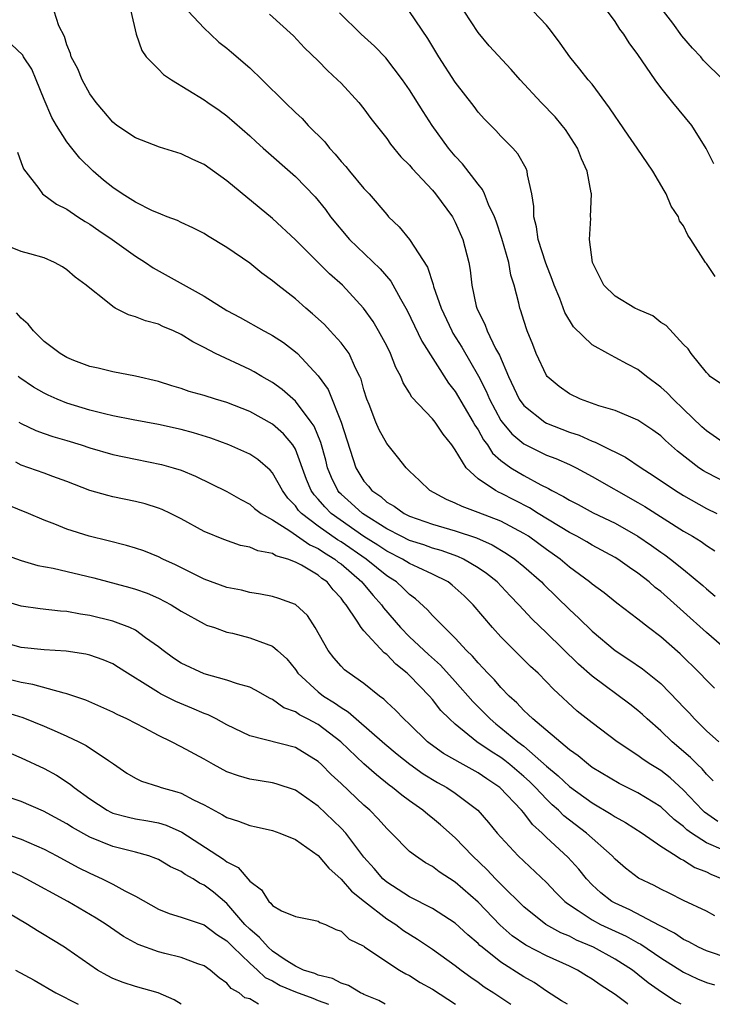
# Model space of a CAD drawing. Units: inches. Extents: x 2646000 to 2648036, y 1503000 to 1506000.
# Drawn here: x 2647273 to 2647334, y 1503000 to 1503086 of the extents above; entities that cross this region are included whole.
import ezdxf

# ---------------------------------------------------------------- set-up
doc = ezdxf.new("R2010")
doc.units = ezdxf.units.IN
doc.header["$MEASUREMENT"] = 0
doc.layers.add('LD26461503_2ft', color=7, linetype='Continuous')

msp = doc.modelspace()

# ---------------------------------------------------------------- linework, layer by layer
at = {"layer": 'LD26461503_2ft'}
for points, elevation in [([(2647335, 1503030.841), (2647333, 1503032.573), (2647331, 1503034.393), (2647329, 1503036.157), (2647328.52, 1503036.52), (2647327.985, 1503037), (2647327, 1503037.763), (2647326.254, 1503038.254), (2647325.244, 1503039), (2647325, 1503039.151), (2647323, 1503040.218), (2647322.513, 1503040.513), (2647321.638, 1503041), (2647321, 1503041.33), (2647318.277, 1503043), (2647317.498, 1503043.498), (2647315, 1503044.772), (2647314.837, 1503044.837), (2647314.515, 1503045), (2647313, 1503046.045), (2647311.953, 1503047), (2647311, 1503048.575), (2647310.713, 1503049), (2647309.942, 1503049.943), (2647309.235, 1503051), (2647309, 1503051.301), (2647307.201, 1503053.201), (2647307, 1503053.562), (2647306.435, 1503054.435), (2647306.224, 1503055), (2647305.791, 1503055.791), (2647305.34, 1503057), (2647305, 1503057.675), (2647304.284, 1503059), (2647303.806, 1503059.806), (2647302.976, 1503060.975), (2647301.13, 1503063), (2647299.999, 1503063.999), (2647297, 1503066.979), (2647295, 1503068.852), (2647291, 1503072.128), (2647289, 1503073.573), (2647288.015, 1503074.015), (2647287, 1503074.507), (2647286.613, 1503074.613), (2647285.088, 1503075.088), (2647283, 1503075.903), (2647281.378, 1503077), (2647281, 1503077.288), (2647280.228, 1503078.228), (2647279.548, 1503079), (2647279, 1503079.773), (2647278.325, 1503081), (2647277.942, 1503081.942), (2647277.363, 1503083), (2647277.298, 1503083.298), (2647277, 1503084.042), (2647276.794, 1503084.794), (2647276.292, 1503085.708), (2647275.875, 1503087)], 9122), ([(2647282.58, 1503087), (2647283.063, 1503085), (2647283.547, 1503083.547), (2647283.935, 1503083), (2647285, 1503081.914), (2647285.465, 1503081.465), (2647286.14, 1503081), (2647289, 1503079.247), (2647289.337, 1503079), (2647290.33, 1503078.33), (2647291, 1503077.85), (2647293, 1503076.081), (2647293.555, 1503075.555), (2647294.175, 1503075), (2647297, 1503072.515), (2647298.73, 1503070.731), (2647299.628, 1503069.628), (2647300.081, 1503069), (2647301.749, 1503067), (2647304.422, 1503064.422), (2647305.35, 1503063.35), (2647306.196, 1503061.804), (2647306.78, 1503060.78), (2647308.09, 1503058.09), (2647310.418, 1503054.418), (2647311, 1503053.68), (2647312.581, 1503051), (2647312.723, 1503050.723), (2647313, 1503050.319), (2647313.463, 1503049.464), (2647313.823, 1503049), (2647314.278, 1503048.277), (2647315, 1503047.651), (2647315.878, 1503047), (2647317, 1503046.318), (2647318.494, 1503045.506), (2647319.176, 1503045.176), (2647319.474, 1503045), (2647320.494, 1503044.494), (2647321, 1503044.164), (2647321.774, 1503043.775), (2647323.069, 1503043.069), (2647325, 1503042.14), (2647327, 1503041.002), (2647328.191, 1503040.191), (2647329, 1503039.605), (2647329.364, 1503039.364), (2647329.856, 1503039), (2647331, 1503038.086), (2647332.69, 1503036.691), (2647333, 1503036.399), (2647333.757, 1503035.757)], 9124), ([(2647287.625, 1503087), (2647289, 1503085.517), (2647289.578, 1503085), (2647290.295, 1503084.295), (2647291, 1503083.768), (2647291.42, 1503083.42), (2647293, 1503082.045), (2647294.088, 1503081), (2647296.093, 1503079), (2647297, 1503078.133), (2647297.595, 1503077.595), (2647298.134, 1503077), (2647299.568, 1503075.568), (2647299.994, 1503075), (2647300.478, 1503074.478), (2647301, 1503073.841), (2647301.408, 1503073.408), (2647301.728, 1503073), (2647303, 1503071.479), (2647303.457, 1503071), (2647305, 1503069.18), (2647305.17, 1503069), (2647306.105, 1503068.105), (2647306.992, 1503066.992), (2647308.568, 1503064.568), (2647309.07, 1503063.07), (2647309.112, 1503062.888), (2647309.764, 1503061), (2647310.695, 1503059), (2647310.803, 1503058.803), (2647311.573, 1503057.573), (2647313.031, 1503055.031), (2647313.703, 1503053.703), (2647313.995, 1503053), (2647315, 1503051.148), (2647315.101, 1503051), (2647315.965, 1503049.965), (2647317, 1503049.091), (2647319, 1503048.117), (2647319.804, 1503047.804), (2647321, 1503047.281), (2647321.591, 1503047), (2647323, 1503046.245), (2647327, 1503043.96), (2647327.602, 1503043.602), (2647331, 1503041.449), (2647331.778, 1503041), (2647332.535, 1503040.535), (2647333, 1503040.199), (2647333.74, 1503039.74)], 9126), ([(2647294.735, 1503086.735), (2647296.84, 1503084.84), (2647297.799, 1503083.799), (2647299, 1503082.655), (2647299.811, 1503081.811), (2647300.703, 1503081), (2647301, 1503080.695), (2647302.545, 1503079), (2647303, 1503078.444), (2647303.609, 1503077.609), (2647305, 1503075.851), (2647305.346, 1503075.346), (2647306.251, 1503074.252), (2647307, 1503073.505), (2647307.222, 1503073.222), (2647309, 1503071.336), (2647309.286, 1503071), (2647310.75, 1503069), (2647311, 1503068.53), (2647311.659, 1503067), (2647312.185, 1503065), (2647312.311, 1503064.312), (2647312.468, 1503063), (2647312.84, 1503061.16), (2647312.883, 1503061), (2647313, 1503060.735), (2647313.584, 1503059.584), (2647313.784, 1503059), (2647314.537, 1503057.463), (2647314.868, 1503056.868), (2647315.66, 1503055), (2647316.614, 1503053), (2647317, 1503052.459), (2647318.84, 1503051), (2647319, 1503050.909), (2647321, 1503050.131), (2647321.848, 1503049.848), (2647323, 1503049.326), (2647323.252, 1503049.252), (2647323.726, 1503049), (2647325.924, 1503047.924), (2647327.27, 1503047), (2647328.339, 1503046.339), (2647330.301, 1503045), (2647331, 1503044.566), (2647333, 1503043.44), (2647333.898, 1503043)], 9128), ([(2647335, 1503045.56), (2647333, 1503046.582), (2647332.738, 1503046.737), (2647332.348, 1503047), (2647330.471, 1503048.471), (2647329.405, 1503049.405), (2647329, 1503049.793), (2647328.302, 1503050.302), (2647327, 1503051.174), (2647325, 1503052.019), (2647323.567, 1503052.433), (2647321.979, 1503053), (2647321, 1503053.469), (2647320.109, 1503054.109), (2647319.057, 1503055), (2647319, 1503055.074), (2647318.091, 1503057), (2647317.789, 1503057.789), (2647317.295, 1503059), (2647317, 1503059.92), (2647316.755, 1503060.755), (2647316.654, 1503061), (2647316.564, 1503061.436), (2647316.169, 1503063), (2647315.878, 1503063.878), (2647315.685, 1503065), (2647315.092, 1503067.092), (2647314.599, 1503068.599), (2647314.445, 1503069), (2647313.926, 1503070.074), (2647313.567, 1503071), (2647313.39, 1503071.39), (2647313, 1503071.844), (2647311.631, 1503073.631), (2647311, 1503074.306), (2647310.425, 1503075), (2647308.989, 1503077), (2647308.202, 1503078.202), (2647307, 1503080.12), (2647306.388, 1503081), (2647304.915, 1503082.915), (2647303.935, 1503083.935), (2647302.772, 1503085), (2647300.861, 1503086.861)], 9130), ([(2647334.755, 1503049), (2647333, 1503050.245), (2647332.6, 1503050.6), (2647331, 1503052.148), (2647330.081, 1503053), (2647329.561, 1503053.561), (2647329, 1503054.071), (2647327.743, 1503055), (2647327, 1503055.608), (2647326.076, 1503056.076), (2647325, 1503056.67), (2647324.355, 1503057), (2647323, 1503057.779), (2647321.363, 1503059.362), (2647320.602, 1503060.602), (2647320.155, 1503061.845), (2647319.671, 1503063), (2647319.5, 1503063.5), (2647318.924, 1503064.924), (2647318.256, 1503067), (2647318.112, 1503068.111), (2647317.876, 1503069), (2647317.891, 1503069.891), (2647317.713, 1503071), (2647317.338, 1503072.662), (2647317.309, 1503073), (2647317.22, 1503073.22), (2647316.497, 1503074.497), (2647316.04, 1503075), (2647315, 1503076.063), (2647314.548, 1503076.548), (2647313.554, 1503077.553), (2647313, 1503078.169), (2647312.648, 1503078.648), (2647311, 1503080.776), (2647309.573, 1503083), (2647308.605, 1503084.605), (2647306.988, 1503086.988)], 9132), ([(2647334.328, 1503054.328), (2647333.322, 1503055), (2647333.182, 1503055.182), (2647333, 1503055.338), (2647331.672, 1503057), (2647331.411, 1503057.411), (2647331, 1503057.797), (2647329.463, 1503059.463), (2647329, 1503059.744), (2647328.307, 1503060.307), (2647327, 1503060.866), (2647326.734, 1503061), (2647325, 1503062.025), (2647324.024, 1503063), (2647323.023, 1503065), (2647322.767, 1503067), (2647322.863, 1503068.863), (2647322.853, 1503069), (2647322.922, 1503071), (2647322.913, 1503071.087), (2647322.552, 1503073), (2647322.063, 1503074.063), (2647321.707, 1503075), (2647320.645, 1503076.645), (2647320.38, 1503077), (2647319.741, 1503077.741), (2647318.532, 1503079), (2647316.675, 1503081), (2647315.904, 1503081.904), (2647313.973, 1503083.973), (2647313, 1503085.122), (2647311.775, 1503087)], 9134), ([(2647333.768, 1503063.769), (2647333, 1503064.894), (2647332.91, 1503065), (2647331.637, 1503067), (2647331.376, 1503067.377), (2647331, 1503068.196), (2647330.65, 1503068.65), (2647330.542, 1503069), (2647329.908, 1503069.908), (2647329.469, 1503071), (2647329.285, 1503071.285), (2647328.304, 1503073), (2647326.932, 1503075), (2647326.132, 1503076.132), (2647325.337, 1503077.337), (2647325, 1503077.806), (2647324.525, 1503078.525), (2647323, 1503080.599), (2647322.652, 1503081), (2647321.923, 1503081.923), (2647321.028, 1503083), (2647320.202, 1503084.202), (2647319.354, 1503085.355), (2647319, 1503085.771), (2647317.813, 1503087)], 9136), ([(2647333.636, 1503073.636), (2647332.967, 1503074.967), (2647331.715, 1503077), (2647330.05, 1503079), (2647329, 1503080.319), (2647328.514, 1503081), (2647327, 1503083.196), (2647326.242, 1503084.242), (2647325.753, 1503085), (2647325.424, 1503085.424), (2647325, 1503086.09), (2647324.334, 1503087)], 9138), ([(2647334.465, 1503081), (2647332.724, 1503082.724), (2647332.498, 1503083), (2647331.774, 1503083.774), (2647330.852, 1503084.852), (2647330.049, 1503085.951), (2647329.25, 1503087)], 9140), ([(2647333.705, 1503027.705), (2647333, 1503028.398), (2647332.435, 1503029), (2647330.702, 1503030.702), (2647329, 1503032.192), (2647327.92, 1503033), (2647327, 1503033.734), (2647325.14, 1503035.14), (2647324.038, 1503036.038), (2647323, 1503036.795), (2647322.766, 1503037), (2647321, 1503038.303), (2647320.18, 1503039), (2647319, 1503039.838), (2647318.336, 1503040.336), (2647317.406, 1503041), (2647317, 1503041.257), (2647315, 1503042.312), (2647313, 1503043.092), (2647311.602, 1503043.603), (2647311, 1503043.916), (2647310.227, 1503044.227), (2647308.769, 1503045), (2647307.875, 1503045.875), (2647307, 1503046.702), (2647306.86, 1503046.861), (2647306.696, 1503047), (2647305.952, 1503047.952), (2647305, 1503049.116), (2647304.334, 1503050.334), (2647304.053, 1503051), (2647303.455, 1503052.545), (2647303.261, 1503053), (2647303, 1503053.831), (2647302.755, 1503054.755), (2647302.646, 1503055), (2647302.265, 1503055.735), (2647301.701, 1503057), (2647301, 1503057.959), (2647300.055, 1503059), (2647299.541, 1503059.541), (2647299, 1503060.041), (2647298.499, 1503060.499), (2647297.907, 1503061), (2647297, 1503061.812), (2647295.462, 1503063), (2647295, 1503063.39), (2647294.059, 1503064.059), (2647293, 1503064.915), (2647291, 1503066.313), (2647289.312, 1503067.312), (2647289, 1503067.521), (2647288.028, 1503068.028), (2647287, 1503068.491), (2647286.676, 1503068.676), (2647285.774, 1503069), (2647285.23, 1503069.23), (2647285, 1503069.297), (2647284.478, 1503069.522), (2647283, 1503070.258), (2647281.832, 1503071), (2647281, 1503071.549), (2647280.202, 1503072.202), (2647279.291, 1503073), (2647278.131, 1503074.131), (2647277.427, 1503075), (2647277, 1503075.56), (2647276.071, 1503077), (2647275.675, 1503077.675), (2647275, 1503079.26), (2647274.307, 1503081), (2647273.91, 1503081.91), (2647273.202, 1503083), (2647273.139, 1503083.139), (2647272.115, 1503084.115)], 9120), ([(2647272.657, 1503074.657), (2647273, 1503073.754), (2647273.193, 1503073.193), (2647274.545, 1503071.455), (2647274.857, 1503071), (2647276.092, 1503070.092), (2647277, 1503069.655), (2647277.939, 1503069), (2647278.583, 1503068.583), (2647279, 1503068.343), (2647279.784, 1503067.784), (2647280.95, 1503067), (2647283, 1503065.556), (2647283.875, 1503065), (2647284.533, 1503064.533), (2647289, 1503062.025), (2647291, 1503060.791), (2647292.166, 1503060.166), (2647294.23, 1503059), (2647294.745, 1503058.745), (2647295, 1503058.6), (2647295.964, 1503057.964), (2647297, 1503057.164), (2647297.177, 1503057), (2647299, 1503055.07), (2647299.872, 1503053.872), (2647301.011, 1503051), (2647302.3, 1503047), (2647303, 1503045.84), (2647303.4, 1503045.4), (2647303.694, 1503045), (2647304.474, 1503044.474), (2647305, 1503044.005), (2647305.648, 1503043.648), (2647306.538, 1503043), (2647307, 1503042.775), (2647309, 1503042.075), (2647311, 1503041.478), (2647312.855, 1503040.855), (2647314.243, 1503040.243), (2647315.498, 1503039.499), (2647316.223, 1503039), (2647317, 1503038.36), (2647318.547, 1503037), (2647318.767, 1503036.767), (2647321, 1503034.6), (2647321.835, 1503033.835), (2647323, 1503032.679), (2647325, 1503031.01), (2647326.211, 1503030.211), (2647327.391, 1503029.391), (2647329, 1503028.091), (2647330.537, 1503026.538), (2647331, 1503026.027), (2647331.504, 1503025.504), (2647331.953, 1503025), (2647333, 1503023.966), (2647334.076, 1503023)], 9118), ([(2647333.583, 1503019.583), (2647333, 1503020.155), (2647332.616, 1503020.616), (2647332.204, 1503021), (2647331.613, 1503021.613), (2647329.996, 1503023), (2647329, 1503023.971), (2647327.82, 1503025), (2647327.394, 1503025.394), (2647327, 1503025.74), (2647326.29, 1503026.29), (2647323, 1503028.755), (2647321.803, 1503029.803), (2647319, 1503032.537), (2647317.736, 1503033.736), (2647316.584, 1503035), (2647315.798, 1503035.798), (2647314.662, 1503037), (2647313.747, 1503037.746), (2647313, 1503038.248), (2647311.727, 1503039), (2647311.233, 1503039.234), (2647309.761, 1503039.761), (2647309, 1503039.972), (2647308.246, 1503040.246), (2647307, 1503040.644), (2647306.267, 1503041), (2647305, 1503041.648), (2647302.872, 1503043), (2647301.901, 1503043.902), (2647301, 1503044.7), (2647300.848, 1503044.848), (2647300.722, 1503045), (2647300.155, 1503046.155), (2647299.823, 1503047), (2647299.659, 1503047.659), (2647299.228, 1503049.229), (2647298.642, 1503050.642), (2647298.396, 1503051), (2647297, 1503052.828), (2647295.849, 1503053.849), (2647295, 1503054.473), (2647294.071, 1503055), (2647293.405, 1503055.405), (2647293, 1503055.613), (2647289.998, 1503057), (2647289, 1503057.535), (2647288.023, 1503058.023), (2647287, 1503058.686), (2647286.321, 1503059), (2647285.385, 1503059.385), (2647285, 1503059.572), (2647283.874, 1503059.874), (2647283, 1503060.239), (2647282.398, 1503060.398), (2647281.231, 1503061), (2647281, 1503061.132), (2647280.248, 1503061.752), (2647279, 1503062.725), (2647278.693, 1503063), (2647277.71, 1503063.71), (2647277, 1503064.348), (2647276.613, 1503064.613), (2647275.909, 1503065), (2647275, 1503065.382), (2647273.759, 1503065.759), (2647273, 1503065.951), (2647271, 1503066.733)], 9116), ([(2647334.007, 1503016.007), (2647332.836, 1503016.836), (2647332.666, 1503017), (2647331, 1503018.772), (2647329.828, 1503019.828), (2647329, 1503020.47), (2647328.139, 1503021), (2647327.458, 1503021.458), (2647327, 1503021.806), (2647325.196, 1503023), (2647323, 1503024.657), (2647321.692, 1503025.692), (2647319.598, 1503027.598), (2647319, 1503028.243), (2647318.263, 1503029), (2647317.607, 1503029.607), (2647316.182, 1503031), (2647315, 1503032.181), (2647314.259, 1503033), (2647312.585, 1503035), (2647311.778, 1503035.778), (2647311, 1503036.5), (2647310.73, 1503036.73), (2647310.374, 1503037), (2647309, 1503037.686), (2647307.741, 1503038.259), (2647307, 1503038.621), (2647306.388, 1503039), (2647305, 1503039.691), (2647304.218, 1503040.218), (2647303, 1503040.989), (2647300.149, 1503043), (2647299.567, 1503043.568), (2647299, 1503044.248), (2647298.636, 1503044.636), (2647298.39, 1503045), (2647297.986, 1503045.986), (2647297, 1503048.633), (2647296.778, 1503049), (2647295.963, 1503049.963), (2647295, 1503050.816), (2647293, 1503051.927), (2647291, 1503052.713), (2647290.018, 1503053), (2647289, 1503053.321), (2647287.699, 1503053.699), (2647287, 1503053.941), (2647286.178, 1503054.178), (2647285, 1503054.575), (2647283, 1503055.043), (2647281, 1503055.4), (2647279.719, 1503055.719), (2647279, 1503055.878), (2647277.591, 1503056.409), (2647277, 1503056.65), (2647276.415, 1503057), (2647275, 1503058.073), (2647274.547, 1503058.547), (2647274.06, 1503059), (2647273.592, 1503059.592), (2647273, 1503060.107), (2647272.586, 1503060.586)], 9114), ([(2647334.485, 1503013.515), (2647333, 1503014.159), (2647331.702, 1503015), (2647331.294, 1503015.294), (2647331, 1503015.578), (2647330.188, 1503016.188), (2647329, 1503017.297), (2647327, 1503018.538), (2647325.357, 1503019.357), (2647323, 1503020.755), (2647322.665, 1503021), (2647321.764, 1503021.764), (2647321, 1503022.291), (2647317.786, 1503025), (2647317.402, 1503025.402), (2647317, 1503025.752), (2647316.403, 1503026.403), (2647315.718, 1503027), (2647315, 1503027.751), (2647314.437, 1503028.438), (2647313.863, 1503029), (2647313.456, 1503029.456), (2647313, 1503029.91), (2647312.508, 1503030.508), (2647311.998, 1503031), (2647311, 1503032.089), (2647310.055, 1503033), (2647309, 1503034.075), (2647308.568, 1503034.568), (2647307.518, 1503035.518), (2647307, 1503035.89), (2647306.455, 1503036.455), (2647305.854, 1503037), (2647305.339, 1503037.34), (2647305, 1503037.541), (2647303.192, 1503039), (2647301, 1503040.525), (2647300.703, 1503040.703), (2647299, 1503041.9), (2647297.53, 1503043), (2647297.274, 1503043.274), (2647297, 1503043.678), (2647296.345, 1503044.345), (2647295.861, 1503045), (2647295, 1503046.569), (2647294.795, 1503046.796), (2647293.716, 1503047.715), (2647293, 1503048.183), (2647291.176, 1503049), (2647289.589, 1503049.589), (2647288.07, 1503050.07), (2647287, 1503050.358), (2647285, 1503050.804), (2647282.799, 1503051.201), (2647281, 1503051.557), (2647280.283, 1503051.717), (2647279, 1503052.048), (2647277, 1503052.664), (2647276.149, 1503053), (2647275.353, 1503053.353), (2647275, 1503053.529), (2647274.059, 1503054.058), (2647272.877, 1503054.877), (2647272.721, 1503055)], 9112), ([(2647272.787, 1503051), (2647273, 1503050.874), (2647274.283, 1503050.283), (2647275, 1503050.017), (2647275.753, 1503049.753), (2647277, 1503049.385), (2647278.248, 1503049), (2647279, 1503048.751), (2647281, 1503048.164), (2647283, 1503047.744), (2647285.289, 1503047.289), (2647286.299, 1503047), (2647287, 1503046.782), (2647288.265, 1503046.265), (2647291, 1503044.914), (2647292.217, 1503044.217), (2647293, 1503043.806), (2647293.429, 1503043.429), (2647293.994, 1503043), (2647295, 1503042.432), (2647296.525, 1503041.474), (2647298.256, 1503040.256), (2647299, 1503039.928), (2647299.545, 1503039.545), (2647300.456, 1503039), (2647300.748, 1503038.748), (2647301, 1503038.575), (2647302.832, 1503037), (2647302.9, 1503036.9), (2647303.808, 1503035.808), (2647304.549, 1503035), (2647304.725, 1503034.725), (2647306.202, 1503033), (2647307, 1503032.193), (2647308.652, 1503030.652), (2647309.702, 1503029.702), (2647311, 1503028.272), (2647312.534, 1503026.534), (2647313.539, 1503025.539), (2647314.054, 1503025), (2647314.561, 1503024.561), (2647315, 1503024.229), (2647316.484, 1503023), (2647317, 1503022.607), (2647319, 1503020.864), (2647320.023, 1503020.023), (2647321, 1503019.084), (2647323, 1503017.636), (2647324.659, 1503016.659), (2647325, 1503016.417), (2647325.922, 1503015.922), (2647327.362, 1503015), (2647329, 1503013.868), (2647330.347, 1503013), (2647330.731, 1503012.731), (2647331, 1503012.619), (2647331.983, 1503011.983), (2647333, 1503011.591), (2647333.395, 1503011.395), (2647334.369, 1503011)], 9110), ([(2647333.749, 1503007.749), (2647333, 1503008.146), (2647331, 1503009.095), (2647329.735, 1503009.735), (2647329, 1503010.083), (2647328.41, 1503010.41), (2647327.04, 1503011.04), (2647325.914, 1503011.914), (2647325, 1503012.708), (2647324.737, 1503013), (2647322.499, 1503015), (2647321, 1503016.135), (2647320.519, 1503016.519), (2647320.051, 1503017), (2647319.489, 1503017.489), (2647319, 1503017.957), (2647318.019, 1503019), (2647317.508, 1503019.508), (2647317, 1503019.971), (2647315.789, 1503021), (2647315.352, 1503021.353), (2647315, 1503021.609), (2647314.137, 1503022.137), (2647312.893, 1503023), (2647311, 1503024.546), (2647310.505, 1503025), (2647309.753, 1503025.753), (2647309, 1503026.712), (2647308.74, 1503027), (2647307, 1503028.792), (2647306.781, 1503029), (2647305.788, 1503029.788), (2647305, 1503030.631), (2647304.786, 1503030.786), (2647303, 1503032.726), (2647302.773, 1503033), (2647302.426, 1503033.573), (2647301.457, 1503035), (2647301.238, 1503035.238), (2647301, 1503035.583), (2647300.312, 1503036.313), (2647299.777, 1503037), (2647299.316, 1503037.316), (2647299, 1503037.589), (2647297.537, 1503038.464), (2647297, 1503038.747), (2647296.344, 1503039), (2647295.3, 1503039.3), (2647295, 1503039.492), (2647293.719, 1503039.719), (2647293, 1503040.061), (2647292.2, 1503040.2), (2647290.726, 1503040.725), (2647289, 1503041.429), (2647287, 1503042.534), (2647286.064, 1503043), (2647285.338, 1503043.338), (2647285, 1503043.47), (2647283.833, 1503043.833), (2647283, 1503044.047), (2647281, 1503044.465), (2647280.573, 1503044.573), (2647279, 1503045.027), (2647277, 1503045.788), (2647275.774, 1503046.225), (2647275, 1503046.52), (2647273, 1503047.229), (2647272.511, 1503047.489)], 9108), ([(2647335, 1503004.022), (2647333, 1503004.677), (2647332.313, 1503005), (2647331.473, 1503005.473), (2647331, 1503005.678), (2647330.218, 1503006.218), (2647329, 1503006.834), (2647328.901, 1503006.901), (2647326.288, 1503008.288), (2647325, 1503008.849), (2647324.73, 1503009), (2647323.762, 1503009.761), (2647323, 1503010.466), (2647322.489, 1503011), (2647321.828, 1503011.828), (2647320.876, 1503012.876), (2647319, 1503014.617), (2647318.609, 1503015), (2647317.759, 1503015.759), (2647317, 1503016.772), (2647316.809, 1503017), (2647314.907, 1503019), (2647313.758, 1503019.758), (2647313, 1503020.28), (2647311.696, 1503021), (2647309.985, 1503021.985), (2647308.813, 1503022.813), (2647308.577, 1503023), (2647307, 1503024.545), (2647306.504, 1503025), (2647305.769, 1503025.77), (2647305, 1503026.469), (2647304.736, 1503026.736), (2647304.355, 1503027), (2647303, 1503028.117), (2647301.725, 1503029), (2647301.313, 1503029.314), (2647301, 1503029.633), (2647300.356, 1503030.356), (2647299.866, 1503031), (2647298.742, 1503033), (2647298.055, 1503034.055), (2647297, 1503035.038), (2647295.55, 1503035.55), (2647295, 1503035.715), (2647293.938, 1503035.938), (2647293, 1503036.07), (2647292.275, 1503036.275), (2647291, 1503036.525), (2647289, 1503037.251), (2647286.492, 1503038.492), (2647285.395, 1503039), (2647285, 1503039.207), (2647283.716, 1503039.716), (2647283, 1503039.963), (2647282.201, 1503040.201), (2647280.604, 1503040.604), (2647278.948, 1503041), (2647277, 1503041.62), (2647275.936, 1503042.064), (2647275, 1503042.418), (2647273.621, 1503043), (2647271.756, 1503043.757)], 9106), ([(2647271.44, 1503039.44), (2647273, 1503038.889), (2647274.456, 1503038.456), (2647275.799, 1503038.2), (2647279.35, 1503037.35), (2647282.514, 1503036.514), (2647283, 1503036.368), (2647284.012, 1503036.012), (2647285, 1503035.582), (2647286.124, 1503035), (2647287, 1503034.44), (2647289, 1503033.319), (2647289.222, 1503033.222), (2647289.905, 1503033), (2647291, 1503032.608), (2647291.492, 1503032.508), (2647293, 1503032.119), (2647294.43, 1503031.571), (2647295, 1503031.386), (2647295.45, 1503031), (2647296.251, 1503030.252), (2647297, 1503029.337), (2647297.23, 1503029), (2647299, 1503027.368), (2647299.47, 1503027), (2647300.42, 1503026.42), (2647301, 1503026.003), (2647301.633, 1503025.633), (2647302.321, 1503025), (2647304.823, 1503022.823), (2647305.913, 1503021.913), (2647307.024, 1503021.024), (2647308.185, 1503020.185), (2647309.439, 1503019.439), (2647310.253, 1503019), (2647311, 1503018.501), (2647312.977, 1503017), (2647313.92, 1503015.92), (2647314.676, 1503015), (2647315, 1503014.632), (2647316.511, 1503013), (2647319, 1503010.661), (2647319.807, 1503009.807), (2647320.613, 1503009), (2647320.824, 1503008.824), (2647321.781, 1503008.219), (2647323, 1503007.391), (2647323.729, 1503007), (2647325.969, 1503005.969), (2647327, 1503005.385), (2647327.257, 1503005.257), (2647329, 1503004.063), (2647331, 1503002.815), (2647332.225, 1503002.225), (2647333, 1503001.913), (2647333.698, 1503001.698)], 9104), ([(2647330.773, 1503000), (2647330.272, 1503000.272), (2647329.057, 1503001.056), (2647327.885, 1503001.885), (2647327, 1503002.617), (2647326.512, 1503003), (2647325, 1503003.969), (2647323.115, 1503005), (2647321.629, 1503005.629), (2647321, 1503005.957), (2647320.262, 1503006.262), (2647318.941, 1503007), (2647317, 1503008.539), (2647315, 1503010.518), (2647314.525, 1503011), (2647313.787, 1503011.787), (2647312.506, 1503013), (2647311, 1503014.578), (2647309.712, 1503015.712), (2647309, 1503016.316), (2647308.614, 1503016.614), (2647308.17, 1503017), (2647307, 1503017.816), (2647306.325, 1503018.325), (2647305.519, 1503019), (2647305.211, 1503019.211), (2647304.093, 1503020.093), (2647303, 1503021.066), (2647300.984, 1503023), (2647299, 1503024.499), (2647298.069, 1503025), (2647297.36, 1503025.361), (2647297, 1503025.618), (2647295.987, 1503025.987), (2647295, 1503026.709), (2647294.793, 1503026.793), (2647293.518, 1503027.518), (2647293, 1503027.791), (2647291.932, 1503028.068), (2647291, 1503028.408), (2647289, 1503028.938), (2647287, 1503029.885), (2647286.331, 1503030.331), (2647285.412, 1503031), (2647285, 1503031.327), (2647283.885, 1503032.114), (2647283, 1503032.769), (2647282.503, 1503033), (2647281, 1503033.572), (2647279, 1503034.06), (2647278.174, 1503034.174), (2647277, 1503034.399), (2647276.432, 1503034.432), (2647274.641, 1503034.641), (2647273, 1503034.871), (2647271, 1503035.461)], 9102), ([(2647326.13, 1503000), (2647326.059, 1503000.059), (2647325, 1503000.851), (2647323.703, 1503001.703), (2647323, 1503002.201), (2647322.496, 1503002.496), (2647321.698, 1503003), (2647321, 1503003.337), (2647319, 1503004.25), (2647317.18, 1503005.18), (2647316.001, 1503006.001), (2647314.94, 1503006.94), (2647313, 1503008.951), (2647311, 1503010.707), (2647309.605, 1503011.605), (2647309, 1503012.076), (2647308.399, 1503012.399), (2647307.515, 1503013), (2647307, 1503013.401), (2647305.424, 1503015), (2647305, 1503015.399), (2647304.25, 1503016.25), (2647303.518, 1503017), (2647303, 1503017.454), (2647301, 1503019.35), (2647300.142, 1503020.142), (2647299.302, 1503021), (2647299, 1503021.276), (2647297, 1503022.484), (2647293, 1503023.522), (2647291, 1503024.496), (2647290.063, 1503025), (2647289.359, 1503025.359), (2647289, 1503025.481), (2647287.943, 1503025.943), (2647286.53, 1503026.53), (2647285.202, 1503027.202), (2647285, 1503027.322), (2647284.088, 1503027.912), (2647282.307, 1503029), (2647281.515, 1503029.515), (2647281, 1503029.817), (2647280.172, 1503030.172), (2647279, 1503030.579), (2647278.662, 1503030.661), (2647276.938, 1503030.938), (2647275, 1503031.06), (2647273, 1503031.269), (2647271, 1503031.827)], 9100), ([(2647320.824, 1503000), (2647320.305, 1503000.305), (2647319, 1503001.146), (2647317.905, 1503001.905), (2647317, 1503002.407), (2647315, 1503003.685), (2647313.36, 1503005), (2647313.166, 1503005.166), (2647313, 1503005.339), (2647312.096, 1503006.096), (2647311, 1503007.095), (2647309, 1503008.387), (2647307, 1503009.409), (2647305, 1503010.692), (2647304.647, 1503011), (2647303.893, 1503011.893), (2647303, 1503012.899), (2647301.408, 1503015), (2647301, 1503015.445), (2647299, 1503017.351), (2647297, 1503018.754), (2647295.313, 1503019.313), (2647295, 1503019.402), (2647293, 1503019.711), (2647292.008, 1503020.008), (2647291, 1503020.376), (2647289.833, 1503021), (2647289, 1503021.475), (2647287, 1503022.562), (2647286.151, 1503023), (2647285, 1503023.555), (2647283.811, 1503024.189), (2647282.229, 1503025), (2647281.388, 1503025.388), (2647281, 1503025.603), (2647278.648, 1503026.648), (2647277, 1503027.205), (2647276.752, 1503027.247), (2647274.019, 1503028.019), (2647273, 1503028.178), (2647271, 1503028.689)], 9098), ([(2647271.601, 1503025.601), (2647273.123, 1503025.123), (2647275, 1503024.379), (2647276.14, 1503023.86), (2647277, 1503023.49), (2647278.041, 1503023), (2647278.676, 1503022.676), (2647280.647, 1503021.353), (2647281.081, 1503021.081), (2647282.255, 1503020.255), (2647283, 1503019.812), (2647283.537, 1503019.537), (2647285, 1503019.09), (2647285.251, 1503019), (2647286.623, 1503018.623), (2647287, 1503018.492), (2647288.09, 1503017.91), (2647289, 1503017.468), (2647290.61, 1503016.611), (2647291, 1503016.362), (2647292.031, 1503016.031), (2647293, 1503015.66), (2647293.555, 1503015.555), (2647295, 1503015.226), (2647295.644, 1503015), (2647297, 1503014.437), (2647299, 1503013.023), (2647299.918, 1503011.918), (2647301, 1503010.967), (2647301.919, 1503009.919), (2647303.065, 1503009), (2647305, 1503007.502), (2647305.79, 1503007), (2647306.476, 1503006.476), (2647307.708, 1503005.708), (2647309, 1503004.828), (2647311, 1503003.4), (2647311.506, 1503003), (2647312.366, 1503002.366), (2647313, 1503001.938), (2647313.543, 1503001.543), (2647314.386, 1503001), (2647315.867, 1503000)], 9096), ([(2647271, 1503022.428), (2647273, 1503021.597), (2647275, 1503020.659), (2647276.074, 1503020.074), (2647277.291, 1503019.29), (2647277.625, 1503019), (2647279, 1503018.011), (2647280.51, 1503017), (2647280.829, 1503016.829), (2647281, 1503016.756), (2647282.382, 1503016.382), (2647283, 1503016.249), (2647284.086, 1503016.086), (2647285, 1503015.904), (2647285.699, 1503015.699), (2647287.071, 1503015.072), (2647290.719, 1503012.719), (2647291, 1503012.491), (2647291.987, 1503011.987), (2647293, 1503010.78), (2647294.042, 1503010.042), (2647294.685, 1503009), (2647294.86, 1503008.861), (2647295, 1503008.661), (2647295.799, 1503008.201), (2647297, 1503007.685), (2647298.624, 1503007.376), (2647299, 1503007.286), (2647299.153, 1503007.153), (2647299.625, 1503007), (2647300.554, 1503006.554), (2647301, 1503006.4), (2647301.698, 1503005.698), (2647303, 1503005.086), (2647303.043, 1503005.043), (2647305, 1503003.727), (2647306.116, 1503003), (2647306.67, 1503002.67), (2647307, 1503002.512), (2647307.916, 1503001.916), (2647309, 1503001.318), (2647311.027, 1503000)], 9094), ([(2647304.864, 1503000), (2647304.323, 1503000.323), (2647303, 1503000.853), (2647302.916, 1503000.916), (2647302.705, 1503001), (2647301.661, 1503001.66), (2647301, 1503001.859), (2647300.266, 1503002.265), (2647299, 1503002.556), (2647298.693, 1503002.693), (2647297.7, 1503003), (2647297, 1503003.328), (2647296.1, 1503003.9), (2647295, 1503004.654), (2647294.616, 1503005), (2647293.867, 1503005.866), (2647293, 1503006.578), (2647292.586, 1503007), (2647291, 1503008.818), (2647289.819, 1503009.819), (2647289, 1503010.452), (2647288.612, 1503010.612), (2647288.039, 1503011), (2647287.363, 1503011.363), (2647287, 1503011.623), (2647286.053, 1503012.053), (2647285, 1503012.69), (2647284.787, 1503012.787), (2647284.165, 1503013), (2647283, 1503013.319), (2647281, 1503013.815), (2647279, 1503014.648), (2647277.494, 1503015.494), (2647277, 1503015.812), (2647274.932, 1503016.932), (2647273, 1503017.769), (2647269.29, 1503019)], 9092), ([(2647271.098, 1503015.098), (2647273, 1503014.479), (2647275, 1503013.584), (2647276.12, 1503013), (2647277.992, 1503011.992), (2647279, 1503011.486), (2647280.081, 1503011), (2647281, 1503010.532), (2647282.073, 1503009.927), (2647283, 1503009.462), (2647285, 1503008.327), (2647285.948, 1503007.948), (2647287, 1503007.635), (2647289, 1503006.954), (2647290.11, 1503006.111), (2647291, 1503005.55), (2647291.54, 1503005), (2647293, 1503003.612), (2647293.681, 1503003), (2647294.346, 1503002.346), (2647295, 1503002.042), (2647295.661, 1503001.661), (2647297, 1503001.083), (2647298.528, 1503000.529), (2647299, 1503000.332), (2647299.911, 1503000)], 9090), ([(2647293.785, 1503000), (2647293, 1503000.494), (2647292.578, 1503000.578), (2647292.071, 1503001), (2647291.378, 1503001.378), (2647291, 1503001.843), (2647290.326, 1503002.326), (2647289.545, 1503003), (2647289, 1503003.368), (2647288.453, 1503003.547), (2647287, 1503004.097), (2647285.555, 1503004.446), (2647285, 1503004.596), (2647283.242, 1503005.242), (2647281.945, 1503005.945), (2647280.434, 1503007), (2647279.547, 1503007.547), (2647277.06, 1503009), (2647273.421, 1503011), (2647273, 1503011.212), (2647271.775, 1503011.775)], 9088), ([(2647286.997, 1503000), (2647286.393, 1503000.393), (2647284.999, 1503000.998), (2647283, 1503001.56), (2647281.911, 1503001.911), (2647281, 1503002.273), (2647280.513, 1503002.513), (2647279.679, 1503003), (2647279, 1503003.445), (2647277, 1503004.854), (2647276.769, 1503005), (2647275.664, 1503005.664), (2647275, 1503006.088), (2647274.426, 1503006.426), (2647273.536, 1503007), (2647271, 1503008.486)], 9086), ([(2647272.481, 1503003), (2647274.123, 1503002.123), (2647276.016, 1503001), (2647277.991, 1503000)], 9084)]:
    msp.add_lwpolyline(points, dxfattribs=dict(at, elevation=elevation))

doc.saveas('drawing.dxf')
